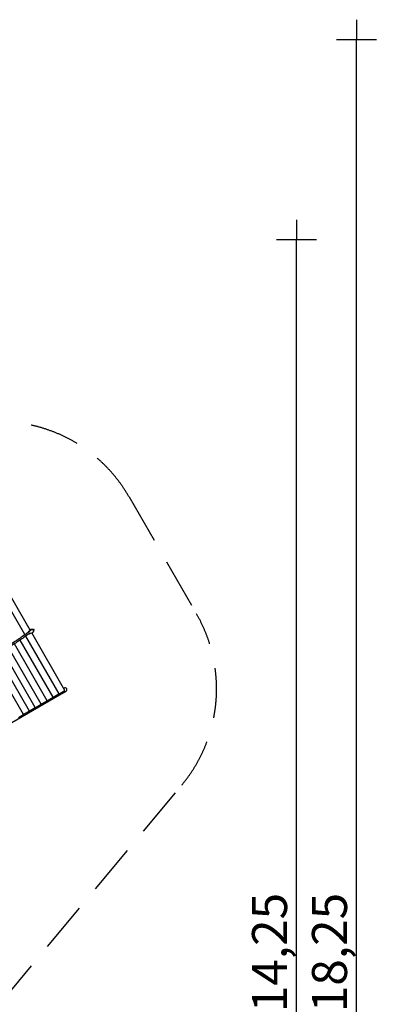
# Model space of a CAD drawing. Extents: x -5847 to 4797, y -11573 to 8465.
# Drawn here: x 1228 to 4797, y -1371 to 8465 of the extents above; entities that cross this region are included whole.
import ezdxf

# ---------------------------------------------------------------- set-up
doc = ezdxf.new("R2010")
doc.units = 0
doc.header["$MEASUREMENT"] = 0
doc.linetypes.add('VERDECKT', pattern=[0.375, 0.25, -0.125])
doc.layers.get('DEFPOINTS').update_dxf_attribs({"linetype": 'CONTINUOUS'})
doc.layers.add('AM_VIS', color=7, linetype='CONTINUOUS', lineweight=30)
doc.layers.add('B', color=3, linetype='CONTINUOUS')
doc.layers.add('SICHERHEIT', color=3, linetype='VERDECKT')
doc.styles.add('KATALOG', font='swissl.ttf')
doc.dimstyles.new('KATALOG', dxfattribs={"dimscale": 200, "dimtxt": 1.75, "dimasz": 1, "dimexe": 0, "dimexo": 0, "dimgap": 0.3, "dimtad": 1, "dimlfac": 0.001, "dimrnd": 0.05, "dimzin": 0, "dimtxsty": 'KATALOG', "dimblk1": 'KATPFEIL', "dimblk2": 'KATPFEIL', "dimsah": 1, "dimcen": 1, "dimse1": 1, "dimse2": 1, "dimclrd": 256, "dimclre": 256, "dimclrt": 3, "dimadec": 0, "dimazin": 0, "dimtfac": 1, "dimtmove": 0, "dimatfit": 3, "dimldrblk": 'KATPFEIL', "dimfxl": 0, "dimtvp": 1, "dimtolj": 1, "dimtzin": 0, "dimarcsym": 0})

# ---------------------------------------------------------------- blocks, each defined once
blk = doc.blocks.new('KATPFEIL')
at = {"layer": 'B', "ltscale": 1000}
for p, q in [((0, -1), (0, 1)), ((-1, 0), (0, 0)), ((1, 0), (0, 0))]:
    blk.add_line(p, q, dxfattribs=at)
blk = doc.blocks.new('*D1')
at = {"layer": 'B', "lineweight": -2}
blk.add_line((3997.3, -7773.4), (3997.3, 6064.8), dxfattribs=at)
at = {"layer": 'DEFPOINTS', "color": 0}
for p in [(-2938.6, 6264.8, -2400), (3997.3, 6264.8), (-1067.8, -7973.4, -2400)]:
    blk.add_point(p, dxfattribs=at)
at = {"layer": 'B', "lineweight": -2, "xscale": 200, "yscale": 200, "zscale": 200}
for p, rotation in [((3997.3, 6264.8), 90), ((3997.3, -7973.4), 270)]:
    blk.add_blockref('KATPFEIL', p, dxfattribs=dict(at, rotation=rotation))
at = {"layer": 'B', "color": 3, "insert": (3728.5, -854.3), "char_height": 350, "attachment_point": 5, "rotation": 90, "style": 'KATALOG'}
blk.add_mtext('\\A1;14,25', dxfattribs=at)
blk = doc.blocks.new('*D2')
at = {"layer": 'B', "lineweight": -2, "ltscale": 2000}
blk.add_line((4597.3, -9773.4), (4597.3, 8064.8), dxfattribs=at)
at = {"layer": 'DEFPOINTS', "color": 0, "ltscale": 2000}
for p in [(-1521.6, 8264.8, -2400), (4597.3, 8264.8), (229.2, -9973.4, -2400)]:
    blk.add_point(p, dxfattribs=at)
at = {"layer": 'B', "lineweight": -2, "ltscale": 2000, "xscale": 200, "yscale": 200, "zscale": 200}
for p, rotation in [((4597.3, 8264.8), 90), ((4597.3, -9973.4), 270)]:
    blk.add_blockref('KATPFEIL', p, dxfattribs=dict(at, rotation=rotation))
at = {"layer": 'B', "color": 3, "ltscale": 2000, "insert": (4328.5, -854.3), "char_height": 350, "attachment_point": 5, "rotation": 90, "style": 'KATALOG'}
blk.add_mtext('\\A1;18,25', dxfattribs=at)
blk = doc.blocks.new('*D3')
at = {"layer": 'B', "lineweight": -2}
blk.add_line((1501.2, -10773.4), (-4454.5, -10773.4), dxfattribs=at)
at = {"layer": 'DEFPOINTS', "color": 0}
for p in [(1701.2, 1770.4), (-4654.5, 1635.9), (-4654.5, -10773.4)]:
    blk.add_point(p, dxfattribs=at)
at = {"layer": 'B', "lineweight": -2, "xscale": 200, "yscale": 200, "zscale": 200, "rotation": 180}
blk.add_blockref('KATPFEIL', (-4654.5, -10773.4), dxfattribs=at)
at = {"layer": 'B', "lineweight": -2, "xscale": 200, "yscale": 200, "zscale": 200}
blk.add_blockref('KATPFEIL', (1701.2, -10773.4), dxfattribs=at)
at = {"layer": 'B', "color": 3, "insert": (-1476.7, -10504.6), "char_height": 350, "attachment_point": 5, "style": 'KATALOG'}
blk.add_mtext('\\A1;6,40', dxfattribs=at)
blk = doc.blocks.new('*D4')
at = {"layer": 'B', "lineweight": -2}
blk.add_line((2998.6, -11373.4), (-5446.5, -11373.4), dxfattribs=at)
at = {"layer": 'DEFPOINTS', "color": 0}
for p in [(3198.6, 1779.9), (-5646.5, 1474.4), (-5646.5, -11373.4)]:
    blk.add_point(p, dxfattribs=at)
at = {"layer": 'B', "lineweight": -2, "xscale": 200, "yscale": 200, "zscale": 200, "rotation": 180}
blk.add_blockref('KATPFEIL', (-5646.5, -11373.4), dxfattribs=at)
at = {"layer": 'B', "lineweight": -2, "xscale": 200, "yscale": 200, "zscale": 200}
blk.add_blockref('KATPFEIL', (3198.6, -11373.4), dxfattribs=at)
at = {"layer": 'B', "color": 3, "insert": (-1224, -11104.6), "char_height": 350, "attachment_point": 5, "style": 'KATALOG'}
blk.add_mtext('\\A1;8,85', dxfattribs=at)

msp = doc.modelspace()

# ---------------------------------------------------------------- linework, layer by layer
at = {"layer": 'AM_VIS'}
for p, q in [((1280.154, 2322.626), (942.268, 2907.861)), ((1334.184, 2366.258), (1001.684, 2942.165)), ((1319.113, 2357.557), (1347.283, 2373.82)), ((1335.165, 2371.443), (1332.184, 2369.722)), ((1369.196, 2372.616), (1362.782, 2368.913)), ((1365.782, 2363.716), (1372.196, 2367.42)), ((1562.853, 1695.763), (1232.555, 2267.856)), ((1622.268, 1730.066), (1289.19, 2306.974)), ((1334.113, 2331.576), (1362.283, 2347.839)), ((1681.684, 1764.37), (1349.184, 2340.277)), ((1351.184, 2336.813), (1354.165, 2338.534)), ((1444.022, 1627.156), (1117.464, 2192.771)), ((1503.437, 1661.459), (1175.312, 2229.788)), ((1265.775, 1524.245), (940.289, 2088.003)), ((1325.191, 1558.549), (999.952, 2121.878)), ((1384.606, 1592.852), (1059.01, 2156.801)), ((1672.665, 1786.876), (1669.684, 1785.155)), ((1666.3, 1739.322), (495.684, 1063.467)), ((1511.934, 1666.365), (1562.037, 1695.292)), ((1562.037, 1695.292), (1562.853, 1695.763)), ((1562.853, 1695.763), (1571.349, 1700.668)), ((1571.349, 1700.668), (1621.453, 1729.595)), ((1621.453, 1729.595), (1622.268, 1730.066)), ((1622.268, 1730.066), (1630.765, 1734.972)), ((1630.765, 1734.972), (1680.868, 1763.899)), ((1666.3, 1739.322), (1691.665, 1753.967)), ((1680.868, 1763.899), (1681.684, 1764.37)), ((1333.687, 1563.454), (1383.79, 1592.381)), ((1383.79, 1592.381), (1384.606, 1592.852)), ((1384.606, 1592.852), (1393.103, 1597.758)), ((1393.103, 1597.758), (1443.206, 1626.685)), ((1443.206, 1626.685), (1444.022, 1627.156)), ((1444.022, 1627.156), (1452.518, 1632.061)), ((1452.518, 1632.061), (1502.622, 1660.988)), ((1502.622, 1660.988), (1503.437, 1661.459)), ((1503.437, 1661.459), (1511.934, 1666.365)), ((1214.856, 1494.847), (1264.959, 1523.774)), ((1264.959, 1523.774), (1265.775, 1524.245)), ((1265.775, 1524.245), (1274.272, 1529.15)), ((1274.272, 1529.15), (1324.375, 1558.078)), ((1324.375, 1558.078), (1325.191, 1558.549)), ((1325.191, 1558.549), (1333.687, 1563.454))]:
    msp.add_line(p, q, dxfattribs=at)
for centre, radius, start, end in [((1344.665, 2354.989), 19, 82.1364091, 120), ((1357.274, 2363.458), 9.777, 41.6214835, 86.425917), ((1358.304, 2361.673), 9.778, 333.5751435, 18.3774561), ((1370.696, 2370.018), 3, 300, 120), ((1325.02, 2348.588), 10.739, 123.3669931, 186.8845069), ((1329.359, 2340.714), 10.3, 239.4331546, 297.4877205), ((1344.665, 2354.989), 19, 300, 337.8637019), ((1682.165, 1770.421), 19, 300, 120)]:
    msp.add_arc(centre, radius, start, end, dxfattribs=at)
for points, knots in [([(1347.283, 2373.82), (1348.271, 2374.391), (1349.375, 2374.758), (1351.716, 2375.066), (1352.955, 2374.991), (1355.496, 2374.407), (1356.796, 2373.866), (1359.311, 2372.365), (1360.52, 2371.389), (1362.705, 2369.112), (1363.679, 2367.809), (1365.291, 2365.011), (1365.93, 2363.516), (1366.806, 2360.472), (1367.044, 2358.925), (1367.074, 2355.929), (1366.869, 2354.48), (1366.012, 2351.871), (1365.377, 2350.701), (1363.894, 2348.969), (1363.132, 2348.33), (1362.283, 2347.839)], [3.14159265, 3.14159265, 3.14159265, 3.14159265, 3.42644434, 3.42644434, 3.72368609, 3.72368609, 4.04409348, 4.04409348, 4.37759683, 4.37759683, 4.71368457, 4.71368457, 5.04974551, 5.04974551, 5.38583056, 5.38583056, 5.71923347, 5.71923347, 6.03842909, 6.03842909, 6.28318531, 6.28318531, 6.28318531, 6.28318531]), ([(614.553, 1945.907), (616.712, 1946.862), (618.87, 1947.819), (627.499, 1951.655), (633.963, 1954.549), (657.378, 1965.11), (674.277, 1972.879), (707.954, 1988.652), (724.73, 1996.657), (758.158, 2012.902), (774.81, 2021.142), (807.986, 2037.857), (824.511, 2046.332), (857.433, 2063.515), (873.829, 2072.223), (906.492, 2089.873), (922.759, 2098.814), (955.16, 2116.928), (971.295, 2126.101), (1003.431, 2144.678), (1019.433, 2154.082), (1051.3, 2173.12), (1067.167, 2182.754), (1098.763, 2202.251), (1114.493, 2212.114), (1145.814, 2232.067), (1161.405, 2242.158), (1192.448, 2262.567), (1207.9, 2272.884), (1238.661, 2293.745), (1253.971, 2304.289), (1284.448, 2325.601), (1299.615, 2336.369), (1316.512, 2348.548), (1318.313, 2349.849), (1320.114, 2351.151)], [0, 0, 0, 0, 10.00000207, 10.00000207, 40.000058, 40.000058, 118.83238564, 118.83238564, 197.66439271, 197.66439271, 276.49673164, 276.49673164, 355.32934852, 355.32934852, 434.16218851, 434.16218851, 512.99519599, 512.99519599, 591.82831473, 591.82831473, 670.66148814, 670.66148814, 749.49465942, 749.49465942, 828.32777176, 828.32777176, 907.1607686, 907.1607686, 985.99359375, 985.99359375, 1064.82619164, 1064.82619164, 1143.65850749, 1143.65850749, 1153.07194938, 1153.07194938, 1153.07194938, 1153.07194938]), ([(1330.288, 2336.295), (1328.496, 2334.999), (1326.703, 2333.705), (1319.152, 2328.263), (1313.383, 2324.13), (1292.419, 2309.195), (1277.161, 2298.488), (1246.503, 2277.3), (1231.103, 2266.819), (1200.162, 2246.082), (1184.621, 2235.827), (1153.4, 2215.544), (1137.719, 2205.516), (1106.221, 2185.689), (1090.403, 2175.89), (1058.631, 2156.52), (1042.677, 2146.95), (1010.634, 2128.04), (994.546, 2118.7), (962.236, 2100.252), (946.015, 2091.143), (913.441, 2073.158), (897.089, 2064.282), (864.255, 2046.762), (847.773, 2038.119), (814.682, 2021.066), (798.072, 2012.657), (764.727, 1996.074), (747.991, 1987.899), (714.396, 1971.786), (697.536, 1963.847), (663.694, 1948.207), (646.711, 1940.504), (627.064, 1931.762), (624.457, 1930.605), (621.849, 1929.452)], [0.65385997, 0.65385997, 0.65385997, 0.65385997, 10.00000207, 10.00000207, 40.00005799, 40.00005799, 118.83511745, 118.83511745, 197.66935449, 197.66935449, 276.50327999, 276.50327999, 355.33694742, 355.33694742, 434.17041108, 434.17041108, 513.00372602, 513.00372602, 591.8369478, 591.8369478, 670.67013226, 670.67013226, 749.50333543, 749.50333543, 828.33661323, 828.33661323, 907.17002135, 907.17002135, 986.003615, 986.003615, 1064.83744877, 1064.83744877, 1143.67157641, 1143.67157641, 1155.72123684, 1155.72123684, 1155.72123684, 1155.72123684]), ([(1330.9, 2347.041), (1330.792, 2347.208), (1330.68, 2347.372), (1329.876, 2348.494), (1329.061, 2349.349), (1327.271, 2350.754), (1326.312, 2351.29), (1324.378, 2351.967), (1323.422, 2352.102), (1321.639, 2351.947), (1320.831, 2351.659), (1320.138, 2351.169), (1320.126, 2351.16), (1320.114, 2351.151)], [91.44388241, 91.44388241, 91.44388241, 91.44388241, 92.04107874, 92.04107874, 95.58390208, 95.58390208, 99.12734908, 99.12734908, 102.67128109, 102.67128109, 106.21559008, 106.21559008, 106.27981114, 106.27981114, 106.27981114, 106.27981114])]:
    msp.add_open_spline(points, degree=3, knots=knots, dxfattribs=at)
at = {"layer": 'SICHERHEIT', "ltscale": 2000}
for p, q in [((2322.658, 3699.056), (2997.658, 2529.921)), ((1026.825, -1371.365), (2851.395, 820.177))]:
    msp.add_line(p, q, dxfattribs=at)
for centre, start, end in [((1023.62, 2949.056), 30, 104.4137513), ((1698.62, 1779.921), 320.220901, 30)]:
    msp.add_arc(centre, 1500, start, end, dxfattribs=at)

# ---------------------------------------------------------------- dimensions: what is measured, and where the dimension line sits
at = {"layer": 'B', "ltscale": 2000}
dim = msp.add_linear_dim(base=(4597.342, 8264.796, 2400), p1=(229.23, -9973.433), p2=(-1521.559, 8264.796), angle=90, text='18,25', dimstyle='KATALOG', dxfattribs=at)
dim.commit()
dim.dimension.update_dxf_attribs({"geometry": '*D2', "text_midpoint": (4328.482, -854.319, 2400)})
at = {"layer": 'B'}
dim = msp.add_linear_dim(base=(3997.342, 6264.796, 2400), p1=(-1067.77, -7973.433), p2=(-2938.559, 6264.796), angle=90, text='14,25', dimstyle='KATALOG', dxfattribs=at)
dim.commit()
dim.dimension.update_dxf_attribs({"geometry": '*D1', "text_midpoint": (3728.482, -854.319, 2400)})
for base, p1, p2, text, picture, middle in [((-5646.52, -11373.433), (3198.62, 1779.921), (-5646.52, 1474.424), '8,85', '*D4', (-1223.95, -11104.573)), ((-4654.508, -10773.433), (1701.165, 1770.421), (-4654.508, 1635.915), '6,40', '*D3', (-1476.671, -10504.573))]:
    dim = msp.add_linear_dim(base=base, p1=p1, p2=p2, text=text, dimstyle='KATALOG', dxfattribs=at)
    dim.commit()
    dim.dimension.update_dxf_attribs({"geometry": picture, "text_midpoint": middle})

doc.saveas('drawing.dxf')
